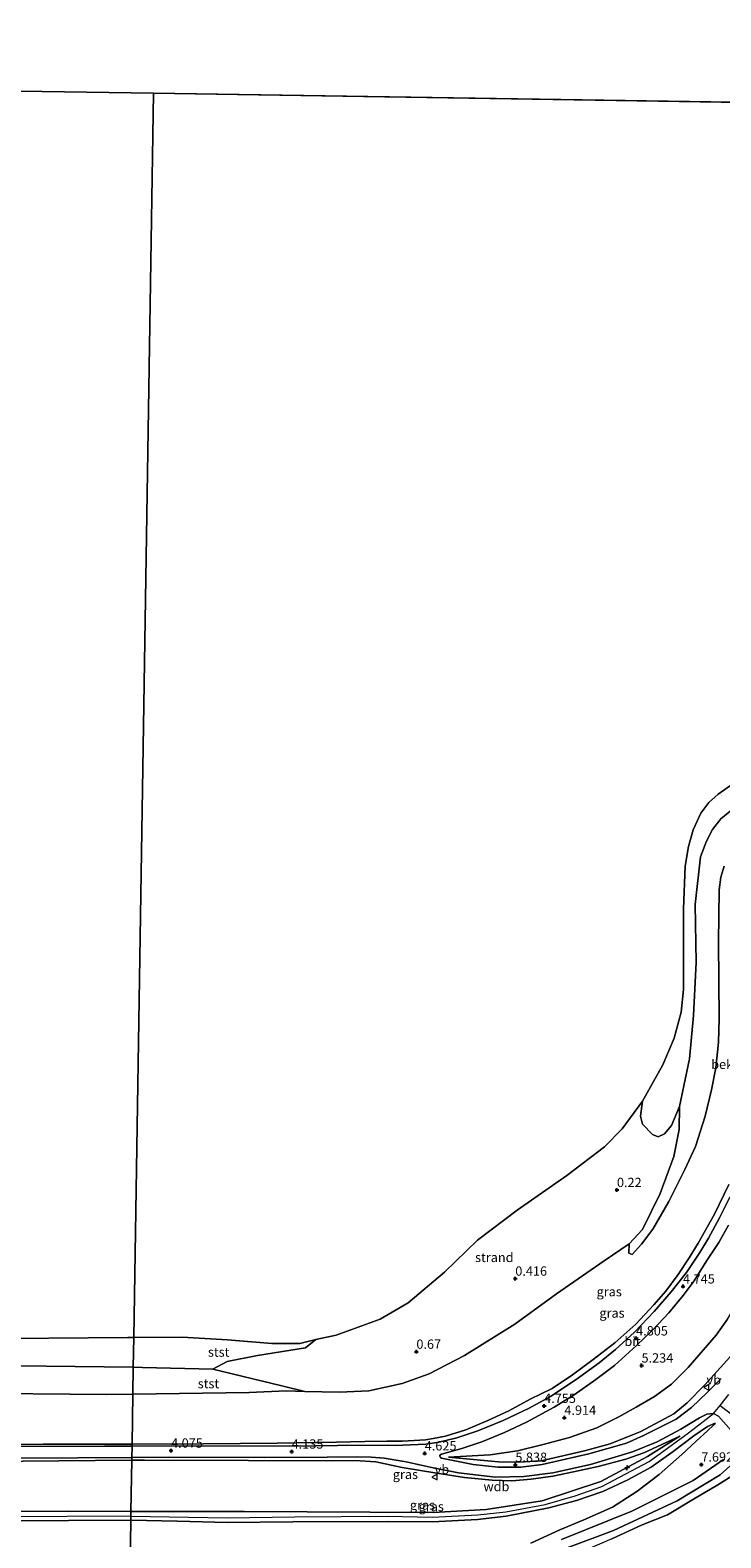
# Model space of a CAD drawing. Units: metres. Extents: x 39991 to 50008, y 401084 to 406250.
# Drawn here: x 42120 to 42305, y 402130 to 402535 of the extents above; entities that cross this region are included whole.
import ezdxf
from ezdxf.enums import TextEntityAlignment as Align

# ---------------------------------------------------------------- set-up
doc = ezdxf.new("R2010")
doc.units = ezdxf.units.M
doc.layers.get('0').update_dxf_attribs({"lineweight": 25})
for name, color, linetype, lineweight in [('B-ME-AL-OVERIG-S-B1', 7, 'Continuous', 18), ('B-ME-GW-KRUINLIJN-L-B1', 93, 'Continuous', 18), ('B-ME-GW-TEENLIJN-L-B1', 93, 'Continuous', 18), ('B-ME-IE-GRASLAND-GV-B6', 93, 'Continuous', 18), ('B-ME-IE-GRONDWERKLIJN-GROND_NIETINGERICHT-GV-B6', 253, 'Continuous', 18), ('B-ME-IE-HULPGEOMETRIE-L-B1', 53, 'Continuous', 18), ('B-ME-OB-BEKLEDING-GV-B6', 253, 'Continuous', 18), ('B-ME-OB-WATERLIJN-L-B1', 133, 'OB-WATERLIJN', 18), ('B-ME-OG-WATER-GV-B6', 153, 'Continuous', 18), ('B-ME-VH-VERH_SOORT-BITUMEN-GV-B6', 8, 'IE-TERREINAFSCHEIDING-NATUURLIJK-HOUTWAL', 18), ('B-ME-VW-MEUBILAIR_WEGMEUBILAIR-VERKEERSBORD-S-B1', 8, 'Continuous', 18)]:
    doc.layers.add(name, color=color, linetype=linetype, lineweight=lineweight)
doc.layers.add('B-ME-GW-HOOGTEPUNT-S-B1', color=10, linetype='Continuous')
doc.styles.add('NLCS-ISO', font='NLCS-ISO.TTF')
doc.linetypes.add('IE-TERREINAFSCHEIDING-NATUURLIJK-HOUTWAL', pattern='A,7,-1.5,[67,NLCS.SHX,S=0.75,R=45,X=0,Y=0],-1.5,7,-1.5,[70,NLCS.SHX,S=0.75,R=0,X=0,Y=0],-1.5', length=20)
doc.linetypes.add('OB-WATERLIJN', pattern='A,10,[32,NLCS.SHX,S=2,R=0,X=0,Y=0],-12', length=22)

# ---------------------------------------------------------------- blocks, each defined once
blk = doc.blocks.new('hecto')
for p, q in [((0, 0.625), (-0.625, 0)), ((0, -0.625), (0, 0.625)), ((-0.625, 0), (0.625, 0)), ((0.625, 0), (0, -0.625))]:
    blk.add_line(p, q)
blk = doc.blocks.new('hoogtepunt')
for p, q in [((-0.5, 0), (0.5, 0)), ((0, 0.5), (0, -0.5))]:
    blk.add_line(p, q)
blk = doc.blocks.new('verkeersbord')
for p, q in [((0, 0.75), (-0.75, -0.625)), ((0.75, -0.625), (0, 0.75)), ((-0.75, -0.625), (0.75, -0.625))]:
    blk.add_line(p, q)

msp = doc.modelspace()

# ---------------------------------------------------------------- linework, layer by layer
at = {"layer": 'B-ME-GW-KRUINLIJN-L-B1'}
for points in [[(42319.4056, 402230.7525, 4.9889), (42319.864, 402228.37, 5.182), (42319.222, 402215.875, 5.796), (42316.485, 402201.677, 6.456), (42312.34, 402187.243, 7.358), (42307.603, 402178.852, 7.816), (42300.867, 402171.493, 8.017), (42296.151, 402166.615, 8.025), (42292.53, 402163.658, 7.921), (42283.652, 402158.928, 7.495), (42275.484, 402155.641, 7.066), (42268.566, 402153.718, 6.653), (42256.935, 402151.092, 6.08), (42250.901, 402150.713, 5.727), (42245.438, 402150.782, 5.475), (42232.027, 402152.025, 4.803)], [(42147.1093, 402155.5839, 3.9996), (42166.2459, 402155.6567, 3.9538), (42186.0216, 402155.8114, 3.9338), (42201.8791, 402156.0556, 3.9438), (42209.5987, 402156.294, 4.0438), (42215.5279, 402156.3072, 4.2338), (42219.6106, 402156.3827, 4.3138), (42222.8639, 402156.4953, 4.4038), (42225.8915, 402156.7132, 4.4438), (42227.939, 402157.049, 4.374), (42231.2449, 402157.6803, 4.5022), (42236.7231, 402159.3696, 4.5822), (42242.659, 402161.8592, 4.6122), (42248.2662, 402164.4865, 4.5222), (42254.0043, 402167.5838, 4.5222), (42259.8899, 402170.4873, 4.5222), (42265.31, 402174.1217, 4.5622), (42270.8606, 402178.2967, 4.5622), (42276.7175, 402182.7776, 4.5722), (42282.3545, 402187.7132, 4.5822), (42287.1477, 402192.9206, 4.6222), (42290.3785, 402196.5641, 4.6122), (42293.7526, 402201.0899, 4.6222), (42296.6404, 402205.5685, 4.5922), (42299.0719, 402209.5139, 4.4822), (42303.4412, 402217.2316, 4.4722), (42307.3369, 402225.2342, 4.4522)], [(42304.94, 402165.887, 8.191), (42307.352, 402168.836, 8.204)], [(42146.804, 402136.25, 8.215), (42172.655, 402135.768, 8.29), (42190.76, 402136.041, 8.263), (42215.716, 402136.235, 8.25), (42227.774, 402135.918, 8.257), (42239.912, 402136.604, 8.232), (42247.424, 402137.424, 8.21), (42258.051, 402139.308, 8.229), (42266.026, 402141.688, 8.178), (42273.243, 402144.182, 8.085), (42285.94, 402150.853, 8.052), (42296.482, 402158.542, 8.146), (42303.183, 402163.738, 8.181), (42304.94, 402165.887, 8.191)], [(42304.94, 402165.887, 8.191), (42316.147, 402157.433, 7.921), (42318.042, 402155.499, 7.823), (42325.437, 402150.866, 6.455)], [(42146.786, 402135.108, 8.125), (42159.311, 402134.879, 8.219), (42172.673, 402134.51, 8.124), (42190.256, 402134.733, 8.264), (42215.767, 402134.759, 8.25), (42227.799, 402134.67, 8.257), (42239.876, 402135.306, 8.232), (42247.566, 402136.198, 8.21), (42258.965, 402138.467, 8.229), (42266.402, 402140.448, 8.178), (42273.487, 402142.818, 8.085), (42280.155, 402145.94, 8.097), (42286.478, 402149.395, 8.052), (42292.41, 402153.593, 8.141), (42297.906, 402157.809, 8.146), (42301.595, 402160.308, 8.167), (42303.632, 402161.17, 8.043)], [(41776.225, 402154.6801, 3.9166), (41787.9007, 402154.7618, 3.9339), (41802.4115, 402154.6891, 3.9339), (41817.2502, 402154.7053, 3.9672), (41833.3773, 402154.8366, 3.9806), (41849.1474, 402155.0277, 3.9406), (41865.0546, 402155.1114, 3.9139), (41881.1527, 402155.0946, 3.9206), (41898.162, 402155.0704, 3.9406), (41916.1333, 402155.1235, 4.0198), (41938.7996, 402155.4107, 3.9898), (41957.8049, 402155.3372, 3.9498), (41978.9838, 402155.309, 3.8498), (41998.1377, 402155.4181, 3.8598), (42017.8821, 402155.4707, 3.8698), (42039.0642, 402155.4471, 3.8898), (42058.1749, 402155.244, 3.9098), (42079.7313, 402155.3152, 3.9098), (42100.576, 402155.4298, 3.9098), (42123.2382, 402155.5793, 4.0438), (42145.3612, 402155.5772, 4.0038), (42147.1093, 402155.5839, 3.9996)], [(42146.824, 402137.506, 8.171), (42177.176, 402137.458, 8.159), (42227.956, 402137.179, 8.204), (42242.142, 402137.986, 8.159), (42257.223, 402140.37, 8.114), (42272.952, 402145.539, 8.078), (42285.5, 402152.222, 7.988), (42294.147, 402157.685, 8.06)], [(42316.035, 402154.049, 7.841), (42312.671, 402150.459, 7.736), (42309.675, 402147.893, 7.621), (42304.344, 402144.619, 7.524), (42297.818, 402140.803, 7.211), (42290.83, 402136.602, 6.793), (42284.042, 402133.851, 6.473), (42275.919, 402130.123, 5.915), (42270.537, 402127.817, 5.635), (42263.324, 402125.544, 5.339), (42253.544, 402122.937, 5.012), (42246.132, 402121.101, 4.646), (42238.859, 402119.732, 4.202), (42227.391, 402118.229, 3.71), (42218.322, 402117.248, 3.28), (42206.346, 402115.788, 2.685), (42195.073, 402114.647, 2.123), (42181.524, 402112.993, 1.438)], [(42146.786, 402135.108, 8.125), (42130.055, 402135.068, 8.112), (42073.918, 402134.823, 8.2), (42021.466, 402134.933, 8.193), (41974.289, 402134.935, 8.152), (41916.996, 402134.931, 8.123), (41872.793, 402135.022, 8.111), (41817.731, 402135.165, 8.187), (41775.914, 402134.905, 8.13)], [(42146.804, 402136.25, 8.215), (42129.671, 402136.124, 8.216), (42073.936, 402135.903, 8.33), (42021.446, 402136.073, 8.333), (41974.068, 402135.758, 8.306), (41916.799, 402136.011, 8.356), (41872.871, 402135.993, 8.327), (41817.76, 402136.088, 8.349), (41775.934, 402136.237, 8.292)], [(41775.952, 402137.372, 8.142), (41817.17, 402137.403, 8.135), (41872.866, 402137.329, 8.18), (41917.465, 402137.834, 8.099), (41974.021, 402137.47, 8.242), (42021.359, 402137.24, 8.185), (42074.035, 402137.365, 8.117), (42129.933, 402137.533, 8.177), (42146.824, 402137.506, 8.171)]]:
    msp.add_polyline3d(points, dxfattribs=at)
at = {"layer": 'B-ME-GW-TEENLIJN-L-B1'}
for points in [[(42147.4341, 402176.1717, -0.3354), (42149.9258, 402176.1421, -0.3325), (42168.763, 402175.6431, -0.2987), (42187.325, 402171.1546, 0.4272), (42193.4827, 402169.719, 0.7722), (42202.7555, 402169.4698, 0.8022), (42210.6886, 402169.8421, 1.0272), (42219.5799, 402171.7985, 0.9822), (42226.8805, 402174.4139, 1.1922), (42236.3937, 402179.3253, 1.1622), (42249.8662, 402187.7739, 1.1172), (42261.0787, 402195.8782, 1.2072), (42273.8687, 402204.7071, 1.1322), (42280.5669, 402209.2962, 1.1172), (42284.0952, 402213.1389, 1.0872), (42288.8632, 402222.8098, 0.8322), (42292.5322, 402232.7072, 0.6072), (42293.9529, 402239.9528, 0.4272), (42294.0458, 402246.1677, 0.1272), (42296.7273, 402258.9245, -0.1086), (42297.8284, 402270.6228, -0.4686), (42298.5361, 402284.7691, -0.4186), (42298.2964, 402300.4033, -0.4486), (42299.7057, 402313.1902, -0.5186), (42301.2712, 402317.331, -0.5586), (42302.9591, 402320.5049, -0.3986), (42305.1655, 402323.3888, -0.3586), (42308.1009, 402325.7726, -0.3486)], [(42232.027, 402152.025, 4.803), (42243.2523, 402152.7141, 4.8463), (42250.5535, 402153.7914, 5.0563), (42257.135, 402155.3592, 4.9763), (42264.5748, 402157.2949, 5.2663), (42271.8463, 402159.9283, 5.3362), (42277.8048, 402162.8459, 5.5763), (42282.443, 402165.4723, 5.6263), (42287.3168, 402168.3544, 5.7363), (42291.9621, 402171.6718, 5.7563), (42296.4311, 402176.1151, 5.7289), (42300.4292, 402180.8058, 5.7489), (42303.8892, 402184.7501, 5.7789), (42306.9689, 402189.1106, 5.7189), (42309.482, 402193.3351, 5.6489), (42312.3555, 402198.5037, 5.5489), (42314.6202, 402204.1983, 5.4789), (42315.9256, 402209.8092, 5.3689), (42316.9457, 402215.4536, 5.1689), (42318.2395, 402223.744, 5.1989), (42319.4056, 402230.7525, 4.9889)], [(41776.5835, 402177.405, -0.63), (41789.0735, 402177.4794, -0.6625), (41825.8245, 402177.8148, -0.8875), (41861.1235, 402177.3577, -0.8725), (41884.6242, 402177.446, -0.7225), (41929.6617, 402176.7736, -0.6025), (41963.771, 402176.1495, -0.58), (42001.3169, 402176.6906, -0.58), (42042.7535, 402176.6311, -0.6025), (42092.6918, 402176.8213, -0.4), (42147.4341, 402176.1717, -0.3354)], [(42303.632, 402161.17, 8.043), (42303.315, 402160.736, 7.994), (42301.687, 402159.243, 7.931), (42298.576, 402156.33, 7.752), (42294.664, 402152.792, 7.611), (42288.59, 402147.425, 7.115), (42282.64, 402142.807, 6.687), (42276.112, 402138.652, 6.273), (42268.354, 402135.253, 5.905), (42261.929, 402132.573, 5.541), (42254.17, 402129.005, 4.984)], [(42147.0404, 402151.2193, 4.1871), (42150.488, 402151.2441, 4.1938), (42178.3907, 402151.1423, 4.2088), (42201.0084, 402151.0752, 4.1788), (42206.8769, 402151.1795, 4.3138), (42212.5523, 402150.7723, 4.4488), (42219.6091, 402149.2532, 4.4788), (42228.9522, 402147.7974, 4.9138), (42236.3677, 402146.5952, 5.0488), (42243.7894, 402145.9111, 5.4738), (42249.0798, 402145.7147, 5.7838), (42254.2102, 402146.124, 5.9738), (42260.0952, 402146.9787, 6.2338), (42265.6017, 402148.0865, 6.5938), (42272.2588, 402149.5428, 6.7938), (42279.7009, 402151.4829, 7.3338), (42284.4708, 402153.2578, 7.6238), (42294.147, 402157.685, 8.06)], [(41776.1473, 402149.7501, 4.227), (41794.1127, 402150.0307, 4.1089), (41810.3294, 402150.3678, 4.1489), (41829.6361, 402150.4877, 4.1489), (41862.3629, 402150.5015, 4.0889), (41882.589, 402150.5924, 4.1289), (41895.5615, 402150.5257, 4.1789), (41921.7799, 402150.7719, 4.2048), (41952.4699, 402150.7044, 4.2198), (41986.5503, 402150.6349, 4.2198), (42019.8116, 402150.8658, 4.1748), (42059.7812, 402150.8761, 4.0698), (42088.7662, 402150.743, 4.0548), (42127.422, 402151.078, 4.1487), (42147.0404, 402151.2193, 4.1871)]]:
    msp.add_polyline3d(points, dxfattribs=at)
at = {"layer": 'B-ME-IE-GRASLAND-GV-B6'}
for points in [[(42241.0444, 402156.209, 4.7463), (42247.0636, 402158.6332, 4.7763), (42252.9731, 402161.4556, 4.7863), (42260.4058, 402165.4385, 4.8362), (42265.7914, 402168.7688, 4.8362), (42271.6486, 402172.9285, 4.8163), (42276.6488, 402176.6668, 4.8063), (42282.4997, 402182.0025, 4.8163), (42286.9534, 402186.1911, 4.8163), (42291.186, 402190.793, 4.8889), (42295.0869, 402195.4003, 4.8089), (42298.0477, 402199.3867, 4.8089), (42301.4355, 402204.8401, 4.7689), (42304.6369, 402209.6957, 4.7689), (42307.185, 402214.2756, 4.8289)], [(42250.901, 402150.713, 5.727), (42245.438, 402150.782, 5.475), (42232.027, 402152.025, 4.803), (42243.2523, 402152.7141, 4.8463), (42250.5535, 402153.7914, 5.0563), (42257.135, 402155.3592, 4.9763), (42264.5748, 402157.2949, 5.2663), (42271.8463, 402159.9283, 5.3362), (42277.8048, 402162.8459, 5.5763), (42282.443, 402165.4723, 5.6263), (42287.3168, 402168.3544, 5.7363), (42291.9621, 402171.6718, 5.7563), (42296.4311, 402176.1151, 5.7289), (42300.4292, 402180.8058, 5.7489), (42303.8892, 402184.7501, 5.7789), (42306.9689, 402189.1106, 5.7189)], [(42306.9689, 402189.1106, 5.7189), (42303.8892, 402184.7501, 5.7789), (42300.4292, 402180.8058, 5.7489), (42296.4311, 402176.1151, 5.7289), (42291.9621, 402171.6718, 5.7563), (42287.3168, 402168.3544, 5.7363), (42282.443, 402165.4723, 5.6263), (42277.8048, 402162.8459, 5.5763), (42271.8463, 402159.9283, 5.3362), (42264.5748, 402157.2949, 5.2663), (42257.135, 402155.3592, 4.9763), (42250.5535, 402153.7914, 5.0563), (42243.2523, 402152.7141, 4.8463), (42232.027, 402152.025, 4.803), (42245.438, 402150.782, 5.475), (42250.901, 402150.713, 5.727)], [(42307.603, 402178.852, 7.816), (42300.867, 402171.493, 8.017), (42296.151, 402166.615, 8.025), (42292.53, 402163.658, 7.921), (42283.652, 402158.928, 7.495), (42275.484, 402155.641, 7.066), (42268.566, 402153.718, 6.653), (42256.935, 402151.092, 6.08), (42250.901, 402150.713, 5.727)], [(42250.901, 402150.713, 5.727), (42256.935, 402151.092, 6.08), (42268.566, 402153.718, 6.653), (42275.484, 402155.641, 7.066), (42283.652, 402158.928, 7.495), (42292.53, 402163.658, 7.921), (42296.151, 402166.615, 8.025), (42300.867, 402171.493, 8.017), (42307.603, 402178.852, 7.816)], [(42305.275, 402173.174, 8.191), (42301.519, 402169.448, 8.217), (42297.262, 402165.341, 8.2), (42293.163, 402162.233, 8.097), (42284.388, 402157.849, 7.642), (42279.832, 402155.82, 7.411), (42269.752, 402152.906, 6.858), (42257.193, 402150.128, 6.245), (42251.45, 402149.395, 5.958), (42245.282, 402149.348, 5.606), (42238.7128, 402150.0469, 5.1163), (42230.1792, 402151.7541, 4.7863), (42229.8825, 402151.9711, 4.7963), (42229.7073, 402152.2958, 4.8163), (42229.7353, 402152.5981, 4.8163), (42230.1834, 402152.8493, 4.8163), (42235.6319, 402154.4187, 4.7663), (42241.0444, 402156.209, 4.7463)], [(42146.786, 402135.108, 8.125), (42146.804, 402136.25, 8.215), (42146.824, 402137.506, 8.171), (42177.176, 402137.458, 8.159), (42227.956, 402137.179, 8.204), (42242.142, 402137.986, 8.159), (42257.223, 402140.37, 8.114), (42272.952, 402145.539, 8.078), (42285.5, 402152.222, 7.988), (42294.147, 402157.685, 8.06), (42284.4708, 402153.2578, 7.6238), (42279.7009, 402151.4829, 7.3338), (42272.2588, 402149.5428, 6.7938), (42265.6017, 402148.0865, 6.5938), (42260.0952, 402146.9787, 6.2338), (42254.2102, 402146.124, 5.9738), (42249.0798, 402145.7147, 5.7838), (42243.7894, 402145.9111, 5.4738), (42236.3677, 402146.5952, 5.0488), (42228.9522, 402147.7974, 4.9138), (42219.6091, 402149.2532, 4.4788), (42212.5523, 402150.7723, 4.4488), (42206.8769, 402151.1795, 4.3138), (42201.0084, 402151.0752, 4.1788), (42178.3907, 402151.1423, 4.2088), (42150.488, 402151.2441, 4.1938), (42147.0404, 402151.2193, 4.1871), (42147.0522, 402151.966, 4.0627), (42157.0255, 402152.0467, 4.0688), (42182.7144, 402151.9634, 4.0838), (42199.4757, 402152.0407, 4.2538), (42207.4674, 402152.15, 4.3338), (42211.2704, 402152.02, 4.3438), (42214.8168, 402151.8164, 4.5237), (42220.7325, 402150.7783, 4.5338), (42227.9492, 402149.2086, 4.7538), (42234.726, 402147.83, 5.016), (42244.663, 402146.713, 5.579), (42252.269, 402146.844, 5.979), (42260.106, 402147.883, 6.351), (42270.155, 402150.093, 6.814), (42281.46, 402153.525, 7.409), (42288.061, 402156.198, 7.794), (42294.447, 402159.607, 8.091), (42299.448, 402162.609, 8.187), (42301.431, 402163.568, 8.194), (42303.183, 402163.738, 8.181), (42304.569, 402163.015, 8.15), (42307.921, 402159.222, 8.04)], [(42254.17, 402129.005, 4.984), (42261.929, 402132.573, 5.541), (42268.354, 402135.253, 5.905), (42276.112, 402138.652, 6.273), (42282.64, 402142.807, 6.687), (42288.59, 402147.425, 7.115), (42294.664, 402152.792, 7.611), (42298.576, 402156.33, 7.752), (42301.687, 402159.243, 7.931), (42303.315, 402160.736, 7.994), (42303.632, 402161.17, 8.043), (42301.595, 402160.308, 8.167), (42297.906, 402157.809, 8.146), (42292.41, 402153.593, 8.141), (42286.478, 402149.395, 8.052), (42280.155, 402145.94, 8.097), (42273.487, 402142.818, 8.085), (42266.402, 402140.448, 8.178), (42258.965, 402138.467, 8.229), (42247.566, 402136.198, 8.21), (42239.876, 402135.306, 8.232), (42227.799, 402134.67, 8.257), (42215.767, 402134.759, 8.25), (42190.256, 402134.733, 8.264), (42172.673, 402134.51, 8.124), (42159.311, 402134.879, 8.219), (42146.786, 402135.108, 8.125)], [(42146.786, 402135.108, 8.125), (42159.311, 402134.879, 8.219), (42172.673, 402134.51, 8.124), (42190.256, 402134.733, 8.264), (42215.767, 402134.759, 8.25), (42227.799, 402134.67, 8.257), (42239.876, 402135.306, 8.232), (42247.566, 402136.198, 8.21), (42258.965, 402138.467, 8.229), (42266.402, 402140.448, 8.178), (42273.487, 402142.818, 8.085), (42280.155, 402145.94, 8.097), (42286.478, 402149.395, 8.052), (42292.41, 402153.593, 8.141), (42297.906, 402157.809, 8.146), (42301.595, 402160.308, 8.167), (42303.632, 402161.17, 8.043), (42303.315, 402160.736, 7.994), (42301.687, 402159.243, 7.931), (42298.576, 402156.33, 7.752), (42294.664, 402152.792, 7.611), (42288.59, 402147.425, 7.115), (42282.64, 402142.807, 6.687), (42276.112, 402138.652, 6.273), (42268.354, 402135.253, 5.905), (42261.929, 402132.573, 5.541), (42254.17, 402129.005, 4.984)], [(42146.824, 402137.506, 8.171), (42147.0404, 402151.2193, 4.1871), (42150.488, 402151.2441, 4.1938), (42178.3907, 402151.1423, 4.2088), (42201.0084, 402151.0752, 4.1788), (42206.8769, 402151.1795, 4.3138), (42212.5523, 402150.7723, 4.4488), (42219.6091, 402149.2532, 4.4788), (42228.9522, 402147.7974, 4.9138), (42236.3677, 402146.5952, 5.0488), (42243.7894, 402145.9111, 5.4738), (42249.0798, 402145.7147, 5.7838), (42254.2102, 402146.124, 5.9738), (42260.0952, 402146.9787, 6.2338), (42265.6017, 402148.0865, 6.5938), (42272.2588, 402149.5428, 6.7938), (42279.7009, 402151.4829, 7.3338), (42284.4708, 402153.2578, 7.6238), (42294.147, 402157.685, 8.06), (42285.5, 402152.222, 7.988), (42272.952, 402145.539, 8.078), (42257.223, 402140.37, 8.114), (42242.142, 402137.986, 8.159), (42227.956, 402137.179, 8.204), (42177.176, 402137.458, 8.159), (42146.824, 402137.506, 8.171)], [(42263.173, 402127.448, 5.413), (42276.355, 402132.358, 6.164), (42293.441, 402140.364, 7.03), (42305.003, 402147.307, 7.677), (42315.187, 402156.42, 7.945)], [(42088.7662, 402150.743, 4.0548), (42127.422, 402151.078, 4.1487), (42147.0404, 402151.2193, 4.1871), (42146.824, 402137.506, 8.171), (42129.933, 402137.533, 8.177), (42074.035, 402137.365, 8.117)], [(42110.7448, 402151.774, 3.9948), (42132.5336, 402151.8485, 4.0538), (42147.0522, 402151.966, 4.0627), (42147.0404, 402151.2193, 4.1871), (42127.422, 402151.078, 4.1487), (42088.7662, 402150.743, 4.0548)], [(42305.912, 402151.441, 7.823), (42297.727, 402145.758, 7.303), (42281.237, 402137.546, 6.435), (42262.404, 402129.997, 5.486)], [(42309.675, 402147.893, 7.621), (42304.344, 402144.619, 7.524), (42297.818, 402140.803, 7.211), (42290.83, 402136.602, 6.793), (42284.042, 402133.851, 6.473), (42275.919, 402130.123, 5.915)], [(42275.919, 402130.123, 5.915), (42284.042, 402133.851, 6.473), (42290.83, 402136.602, 6.793), (42297.818, 402140.803, 7.211), (42304.344, 402144.619, 7.524), (42309.675, 402147.893, 7.621)], [(42146.786, 402135.108, 8.125), (42146.506, 402117.319, 1.546), (42138.424, 402117.413, 1.505), (42128.656, 402117.418, 1.432), (42075.576, 402117.423, 1.334), (42013.8, 402117.774, 1.444), (41957.653, 402117.779, 1.341), (41903.587, 402117.509, 1.377), (41848.296, 402117.715, 1.388), (41794.015, 402117.333, 1.39), (41775.639, 402117.502, 1.464), (41775.914, 402134.905, 8.13), (41817.731, 402135.165, 8.187), (41872.793, 402135.022, 8.111), (41916.996, 402134.931, 8.123), (41974.289, 402134.935, 8.152), (42021.466, 402134.933, 8.193), (42073.918, 402134.823, 8.2), (42130.055, 402135.068, 8.112), (42146.786, 402135.108, 8.125)], [(42146.824, 402137.506, 8.171), (42146.804, 402136.25, 8.215), (42146.786, 402135.108, 8.125), (42130.055, 402135.068, 8.112), (42073.918, 402134.823, 8.2), (42021.466, 402134.933, 8.193), (41974.289, 402134.935, 8.152), (41916.996, 402134.931, 8.123), (41872.793, 402135.022, 8.111), (41817.731, 402135.165, 8.187), (41775.914, 402134.905, 8.13), (41775.934, 402136.237, 8.292), (41775.952, 402137.372, 8.142), (41817.17, 402137.403, 8.135), (41872.866, 402137.329, 8.18), (41917.465, 402137.834, 8.099), (41974.021, 402137.47, 8.242), (42021.359, 402137.24, 8.185), (42074.035, 402137.365, 8.117), (42129.933, 402137.533, 8.177), (42146.824, 402137.506, 8.171)], [(42146.506, 402117.319, 1.546), (42146.786, 402135.108, 8.125)]]:
    msp.add_polyline3d(points, dxfattribs=at)
at = {"layer": 'B-ME-IE-GRONDWERKLIJN-GROND_NIETINGERICHT-GV-B6'}
msp.add_polyline3d([(42193.4827, 402169.719, 0.7722), (42187.325, 402171.1546, 0.4272), (42168.763, 402175.6431, -0.2987), (42172.6095, 402177.7101, -0.4353), (42180.7447, 402179.372, -0.5703), (42193.6868, 402181.4153, -0.7878), (42196.4585, 402183.6318, -0.7578), (42201.8778, 402184.7894, -0.6753), (42213.7225, 402189.0621, -0.6528), (42221.2167, 402193.5025, -0.6078), (42231.0133, 402201.6918, -0.5853), (42239.84, 402210.2458, -0.5853), (42250.4888, 402218.3028, -0.6303), (42263.8434, 402227.6293, -0.7653), (42273.9182, 402235.3235, -0.7428), (42278.6724, 402240.1851, -0.6303), (42284.1459, 402247.5626, -0.5628), (42283.619, 402243.5417, -0.5136), (42284.1354, 402241.4076, -0.2886), (42286.7911, 402238.6239, -0.0336), (42288.297, 402238.0645, 0.1314), (42290.0229, 402238.8131, 0.1314), (42291.9227, 402241.0877, 0.2214), (42294.0458, 402246.1677, 0.1272), (42293.9529, 402239.9528, 0.4272), (42292.5322, 402232.7072, 0.6072), (42288.8632, 402222.8098, 0.8322), (42284.0952, 402213.1389, 1.0872), (42280.5669, 402209.2962, 1.1172), (42273.8687, 402204.7071, 1.1322), (42261.0787, 402195.8782, 1.2072), (42249.8662, 402187.7739, 1.1172), (42236.3937, 402179.3253, 1.1622), (42226.8805, 402174.4139, 1.1922), (42219.5799, 402171.7985, 0.9822), (42210.6886, 402169.8421, 1.0272), (42202.7555, 402169.4698, 0.8022), (42193.4827, 402169.719, 0.7722)], dxfattribs=at)
at = {"layer": 'B-ME-IE-HULPGEOMETRIE-L-B1'}
for p, q in [((41782.05, 402523.96, -0.745), (42152.83, 402518.12, -0.741)), ((42152.83, 402518.12, -0.741), (42519.81, 402512.33, -0.769))]:
    msp.add_line(p, q, dxfattribs=at)
msp.add_polyline3d([(42143.055, 401906.436, 0.705), (42144.649, 401999.578, 0.73), (42146.24, 402100.454, 0.288), (42146.25, 402101.088, 0.275), (42146.275, 402102.662, -0.773), (42146.305, 402104.606, -0.772), (42146.337, 402106.628, 0.312), (42146.365, 402108.426, 1.202), (42146.408, 402111.147, 1.333), (42146.458, 402114.304, 1.453), (42146.506, 402117.119, 1.546), (42146.506, 402117.319, 1.546), (42146.786, 402135.108, 8.125), (42146.804, 402136.25, 8.215), (42146.824, 402137.506, 8.171), (42147.0404, 402151.2193, 4.1871), (42147.0522, 402151.966, 4.0627), (42147.1007, 402155.0419, 3.9767), (42147.1093, 402155.5839, 3.9996), (42147.3209, 402168.9984, 0.8492), (42147.4341, 402176.1717, -0.3354), (42147.5601, 402184.1572, -1.4006), (42152.83, 402518.12, -0.741)], dxfattribs=at)
at = {"layer": 'B-ME-OB-BEKLEDING-GV-B6'}
for points in [[(42294.0458, 402246.1677, 0.1272), (42291.9227, 402241.0877, 0.2214), (42290.0229, 402238.8131, 0.1314), (42288.297, 402238.0645, 0.1314), (42286.7911, 402238.6239, -0.0336), (42284.1354, 402241.4076, -0.2886), (42283.619, 402243.5417, -0.5136), (42284.1459, 402247.5626, -0.5628), (42289.57, 402257.3472, -0.7536), (42292.5977, 402264.4633, -0.8886), (42294.5349, 402271.4512, -0.9186), (42295.1859, 402277.5917, -0.9186), (42295.109, 402299.1954, -0.8736), (42295.6227, 402310.6596, -0.8586), (42296.4725, 402315.9552, -0.8586), (42297.7659, 402320.4424, -0.8586), (42299.7675, 402324.8777, -0.8586), (42301.985, 402327.7546, -0.9786), (42304.4621, 402330.0047, -1.0236), (42311.9383, 402335.2357, -1.0686)], [(42280.5669, 402209.2962, 1.1172), (42284.0952, 402213.1389, 1.0872), (42288.8632, 402222.8098, 0.8322), (42292.5322, 402232.7072, 0.6072), (42293.9529, 402239.9528, 0.4272), (42294.0458, 402246.1677, 0.1272), (42296.7273, 402258.9245, -0.1086), (42297.8284, 402270.6228, -0.4686), (42298.5361, 402284.7691, -0.4186), (42298.2964, 402300.4033, -0.4486), (42299.7057, 402313.1902, -0.5186), (42301.2712, 402317.331, -0.5586), (42302.9591, 402320.5049, -0.3986), (42305.1655, 402323.3888, -0.3586), (42308.1009, 402325.7726, -0.3486)], [(42308.1009, 402325.7726, -0.3486), (42305.1655, 402323.3888, -0.3586), (42302.9591, 402320.5049, -0.3986), (42301.2712, 402317.331, -0.5586), (42299.7057, 402313.1902, -0.5186), (42298.2964, 402300.4033, -0.4486), (42298.5361, 402284.7691, -0.4186), (42297.8284, 402270.6228, -0.4686), (42296.7273, 402258.9245, -0.1086), (42294.0458, 402246.1677, 0.1272)], [(42147.1093, 402155.5839, 3.9996), (42147.3209, 402168.9984, 0.8492), (42178.5662, 402169.4335, 0.6522), (42188.4712, 402169.875, 0.6372), (42193.4827, 402169.719, 0.7722), (42202.7555, 402169.4698, 0.8022), (42210.6886, 402169.8421, 1.0272), (42219.5799, 402171.7985, 0.9822), (42226.8805, 402174.4139, 1.1922), (42236.3937, 402179.3253, 1.1622), (42249.8662, 402187.7739, 1.1172), (42261.0787, 402195.8782, 1.2072), (42273.8687, 402204.7071, 1.1322), (42280.5669, 402209.2962, 1.1172), (42280.4817, 402206.8328, 1.3822), (42281.4012, 402206.4416, 1.3822), (42283.8471, 402209.1865, 1.3822), (42286.9071, 402213.2435, 1.3722), (42291.1617, 402220.6394, 1.2689), (42295.5077, 402229.2377, 1.2239), (42298.3977, 402235.4228, 1.3589), (42300.9814, 402243.5576, 1.2839), (42302.6155, 402250.598, 1.3439), (42303.8553, 402256.4961, 1.3439), (42304.5384, 402263.4464, 1.3439), (42304.7532, 402269.6937, 1.3439), (42304.5017, 402290.2763, 1.2989), (42304.7207, 402304.2663, 1.2989), (42305.1572, 402307.7203, 1.3589), (42306.0891, 402310.6639, 1.2839)], [(42306.0891, 402310.6639, 1.2839), (42305.1572, 402307.7203, 1.3589), (42304.7207, 402304.2663, 1.2989), (42304.5017, 402290.2763, 1.2989), (42304.7532, 402269.6937, 1.3439), (42304.5384, 402263.4464, 1.3439), (42303.8553, 402256.4961, 1.3439), (42302.6155, 402250.598, 1.3439), (42300.9814, 402243.5576, 1.2839), (42298.3977, 402235.4228, 1.3589), (42295.5077, 402229.2377, 1.2239), (42291.1617, 402220.6394, 1.2689), (42286.9071, 402213.2435, 1.3722), (42283.8471, 402209.1865, 1.3822), (42281.4012, 402206.4416, 1.3822), (42280.4817, 402206.8328, 1.3822), (42280.5669, 402209.2962, 1.1172)], [(42147.1007, 402155.0419, 3.9767), (42147.1093, 402155.5839, 3.9996), (42166.2459, 402155.6567, 3.9538), (42186.0216, 402155.8114, 3.9338), (42201.8791, 402156.0556, 3.9438), (42209.5987, 402156.294, 4.0438), (42215.5279, 402156.3072, 4.2338), (42219.6106, 402156.3827, 4.3138), (42222.8639, 402156.4953, 4.4038), (42225.8915, 402156.7132, 4.4438), (42227.939, 402157.049, 4.374), (42231.2449, 402157.6803, 4.5022), (42236.7231, 402159.3696, 4.5822), (42242.659, 402161.8592, 4.6122), (42248.2662, 402164.4865, 4.5222), (42254.0043, 402167.5838, 4.5222), (42259.8899, 402170.4873, 4.5222), (42265.31, 402174.1217, 4.5622), (42270.8606, 402178.2967, 4.5622), (42276.7175, 402182.7776, 4.5722), (42282.3545, 402187.7132, 4.5822), (42287.1477, 402192.9206, 4.6222), (42290.3785, 402196.5641, 4.6122), (42293.7526, 402201.0899, 4.6222), (42296.6404, 402205.5685, 4.5922), (42299.0719, 402209.5139, 4.4822), (42303.4412, 402217.2316, 4.4722), (42307.3369, 402225.2342, 4.4522)], [(42307.3369, 402225.2342, 4.4522), (42303.4412, 402217.2316, 4.4722), (42299.0719, 402209.5139, 4.4822), (42296.6404, 402205.5685, 4.5922), (42293.7526, 402201.0899, 4.6222), (42290.3785, 402196.5641, 4.6122), (42287.1477, 402192.9206, 4.6222), (42282.3545, 402187.7132, 4.5822), (42276.7175, 402182.7776, 4.5722), (42270.8606, 402178.2967, 4.5622), (42265.31, 402174.1217, 4.5622), (42259.8899, 402170.4873, 4.5222), (42254.0043, 402167.5838, 4.5222), (42248.2662, 402164.4865, 4.5222), (42242.659, 402161.8592, 4.6122), (42236.7231, 402159.3696, 4.5822), (42231.2449, 402157.6803, 4.5022), (42227.939, 402157.049, 4.374), (42225.8915, 402156.7132, 4.4438), (42222.8639, 402156.4953, 4.4038), (42219.6106, 402156.3827, 4.3138), (42215.5279, 402156.3072, 4.2338), (42209.5987, 402156.294, 4.0438), (42201.8791, 402156.0556, 3.9438), (42186.0216, 402155.8114, 3.9338), (42166.2459, 402155.6567, 3.9538), (42147.1093, 402155.5839, 3.9996)], [(42307.57, 402221.8081, 4.6722), (42304.7612, 402216.2664, 4.6722), (42301.8573, 402210.8577, 4.7222), (42299.5671, 402206.9421, 4.7038), (42295.9802, 402201.6548, 4.7038), (42291.7908, 402196.4487, 4.7138), (42287.2632, 402191.1671, 4.6938), (42282.0048, 402185.5557, 4.6337), (42276.8989, 402180.9298, 4.6938), (42272.4723, 402177.3523, 4.6838), (42266.3493, 402172.9255, 4.7138), (42259.4579, 402168.307, 4.6638), (42253.6847, 402165.2391, 4.7038), (42246.7751, 402161.8865, 4.6838), (42239.9364, 402159.1249, 4.6838), (42234.325, 402157.2425, 4.6138), (42229.4204, 402156.0743, 4.6038), (42226.0023, 402155.566, 4.5838), (42217.7565, 402155.2007, 4.3638), (42208.0014, 402155.2382, 4.2038), (42190.6845, 402154.9965, 4.0237), (42164.9983, 402155.0707, 3.9838), (42147.1007, 402155.0419, 3.9767)], [(42103.3723, 402183.8224, -1.3052), (42146.0072, 402184.1493, -1.4237), (42147.5601, 402184.1572, -1.4006), (42147.4341, 402176.1717, -0.3354), (42092.6918, 402176.8213, -0.4)], [(42147.4341, 402176.1717, -0.3354), (42147.5601, 402184.1572, -1.4006), (42160.6015, 402184.2235, -1.2062), (42172.7123, 402183.4988, -1.2062), (42184.628, 402182.573, -0.743), (42192.1791, 402182.5884, -0.7653), (42196.4585, 402183.6318, -0.7578), (42193.6868, 402181.4153, -0.7878), (42180.7447, 402179.372, -0.5703), (42172.6095, 402177.7101, -0.4353), (42168.763, 402175.6431, -0.2987), (42149.9258, 402176.1421, -0.3325), (42147.4341, 402176.1717, -0.3354)], [(42092.6918, 402176.8213, -0.4), (42147.4341, 402176.1717, -0.3354), (42147.3209, 402168.9984, 0.8492), (42140.2405, 402168.8998, 0.8938), (42100.6798, 402169.2468, 0.7998)], [(42147.3209, 402168.9984, 0.8492), (42147.4341, 402176.1717, -0.3354), (42149.9258, 402176.1421, -0.3325), (42168.763, 402175.6431, -0.2987), (42187.325, 402171.1546, 0.4272), (42193.4827, 402169.719, 0.7722), (42188.4712, 402169.875, 0.6372), (42178.5662, 402169.4335, 0.6522), (42147.3209, 402168.9984, 0.8492)], [(42100.6798, 402169.2468, 0.7998), (42140.2405, 402168.8998, 0.8938), (42147.3209, 402168.9984, 0.8492), (42147.1093, 402155.5839, 3.9996), (42145.3612, 402155.5772, 4.0038), (42123.2382, 402155.5793, 4.0438), (42100.576, 402155.4298, 3.9098)], [(42100.576, 402155.4298, 3.9098), (42123.2382, 402155.5793, 4.0438), (42145.3612, 402155.5772, 4.0038), (42147.1093, 402155.5839, 3.9996), (42147.1007, 402155.0419, 3.9767), (42139.6724, 402155.03, 3.9738), (42109.0886, 402154.8861, 4.0323)]]:
    msp.add_polyline3d(points, dxfattribs=at)
at = {"layer": 'B-ME-OB-WATERLIJN-L-B1'}
for points in [[(42147.5601, 402184.1572, -1.4006), (42160.6015, 402184.2235, -1.2062), (42172.7123, 402183.4988, -1.2062), (42184.628, 402182.573, -0.743), (42192.1791, 402182.5884, -0.7653), (42196.4585, 402183.6318, -0.7578), (42201.8778, 402184.7894, -0.6753), (42213.7225, 402189.0621, -0.6528), (42221.2167, 402193.5025, -0.6078), (42231.0133, 402201.6918, -0.5853), (42239.84, 402210.2458, -0.5853), (42250.4888, 402218.3028, -0.6303), (42263.8434, 402227.6293, -0.7653), (42273.9182, 402235.3235, -0.7428), (42278.6724, 402240.1851, -0.6303), (42284.1459, 402247.5626, -0.5628), (42289.57, 402257.3472, -0.7536), (42292.5977, 402264.4633, -0.8886), (42294.5349, 402271.4512, -0.9186), (42295.1859, 402277.5917, -0.9186), (42295.109, 402299.1954, -0.8736), (42295.6227, 402310.6596, -0.8586), (42296.4725, 402315.9552, -0.8586), (42297.7659, 402320.4424, -0.8586), (42299.7675, 402324.8777, -0.8586), (42301.985, 402327.7546, -0.9786), (42304.4621, 402330.0047, -1.0236), (42311.9383, 402335.2357, -1.0686)], [(41776.6733, 402183.0967, -1.0257), (41782.2054, 402183.0961, -1.1094), (41799.343, 402183.556, -1.1094), (41815.4369, 402183.137, -1.1894), (41834.3853, 402182.9694, -1.1994), (41852.5399, 402183.3532, -1.2094), (41870.136, 402182.7165, -1.2194), (41884.6288, 402182.7467, -1.2094), (41900.2799, 402182.8002, -1.1052), (41920.6188, 402183.31, -1.1552), (41938.9996, 402183.0404, -1.2052), (41957.8788, 402183.0612, -1.2452), (41977.4746, 402183.1919, -1.2952), (41998.7129, 402183.1325, -1.3152), (42018.6867, 402182.7426, -1.3152), (42040.8453, 402182.7172, -1.2852), (42063.331, 402183.3865, -1.3152), (42081.7326, 402183.7904, -1.3052), (42103.3723, 402183.8224, -1.3052), (42146.0072, 402184.1493, -1.4237), (42147.5601, 402184.1572, -1.4006)]]:
    msp.add_polyline3d(points, dxfattribs=at)
at = {"layer": 'B-ME-OG-WATER-GV-B6'}
for points in [[(43644.206, 402982.314, -0.813), (43278.712, 402958.885, -0.813), (43308.148, 402499.682, -0.813), (43251.72, 402500.78, -0.76), (42887.07, 402506.53, -0.841), (42519.81, 402512.33, -0.769), (42152.83, 402518.12, -0.741), (41782.05, 402523.96, -0.745), (40824.977, 406103.456, -1.008), (48623.0868, 406250, -0.8133)], [(41776.6733, 402183.0967, -1.0257), (41782.05, 402523.96, -0.745), (42152.83, 402518.12, -0.741), (42147.5601, 402184.1572, -1.4006), (42146.0072, 402184.1493, -1.4237), (42103.3723, 402183.8224, -1.3052), (42081.7326, 402183.7904, -1.3052), (42063.331, 402183.3865, -1.3152), (42040.8453, 402182.7172, -1.2852), (42018.6867, 402182.7426, -1.3152), (41998.7129, 402183.1325, -1.3152), (41977.4746, 402183.1919, -1.2952), (41957.8788, 402183.0612, -1.2452), (41938.9996, 402183.0404, -1.2052), (41920.6188, 402183.31, -1.1552), (41900.2799, 402182.8002, -1.1052), (41884.6288, 402182.7467, -1.2094), (41870.136, 402182.7165, -1.2194), (41852.5399, 402183.3532, -1.2094), (41834.3853, 402182.9694, -1.1994), (41815.4369, 402183.137, -1.1894), (41799.343, 402183.556, -1.1094), (41782.2054, 402183.0961, -1.1094), (41776.6733, 402183.0967, -1.0257)], [(42147.5601, 402184.1572, -1.4006), (42152.83, 402518.12, -0.741), (42519.81, 402512.33, -0.769)], [(42311.9383, 402335.2357, -1.0686), (42304.4621, 402330.0047, -1.0236), (42301.985, 402327.7546, -0.9786), (42299.7675, 402324.8777, -0.8586), (42297.7659, 402320.4424, -0.8586), (42296.4725, 402315.9552, -0.8586), (42295.6227, 402310.6596, -0.8586), (42295.109, 402299.1954, -0.8736), (42295.1859, 402277.5917, -0.9186), (42294.5349, 402271.4512, -0.9186), (42292.5977, 402264.4633, -0.8886), (42289.57, 402257.3472, -0.7536), (42284.1459, 402247.5626, -0.5628), (42278.6724, 402240.1851, -0.6303), (42273.9182, 402235.3235, -0.7428), (42263.8434, 402227.6293, -0.7653), (42250.4888, 402218.3028, -0.6303), (42239.84, 402210.2458, -0.5853), (42231.0133, 402201.6918, -0.5853), (42221.2167, 402193.5025, -0.6078), (42213.7225, 402189.0621, -0.6528), (42201.8778, 402184.7894, -0.6753), (42196.4585, 402183.6318, -0.7578), (42192.1791, 402182.5884, -0.7653), (42184.628, 402182.573, -0.743), (42172.7123, 402183.4988, -1.2062), (42160.6015, 402184.2235, -1.2062), (42147.5601, 402184.1572, -1.4006)]]:
    msp.add_polyline3d(points, dxfattribs=at)
at = {"layer": 'B-ME-VH-VERH_SOORT-BITUMEN-GV-B6'}
for points in [[(42147.1007, 402155.0419, 3.9767), (42164.9983, 402155.0707, 3.9838), (42190.6845, 402154.9965, 4.0237), (42208.0014, 402155.2382, 4.2038), (42217.7565, 402155.2007, 4.3638), (42226.0023, 402155.566, 4.5838), (42229.4204, 402156.0743, 4.6038), (42234.325, 402157.2425, 4.6138), (42239.9364, 402159.1249, 4.6838), (42246.7751, 402161.8865, 4.6838), (42253.6847, 402165.2391, 4.7038), (42259.4579, 402168.307, 4.6638), (42266.3493, 402172.9255, 4.7138), (42272.4723, 402177.3523, 4.6838), (42276.8989, 402180.9298, 4.6938), (42282.0048, 402185.5557, 4.6337), (42287.2632, 402191.1671, 4.6938), (42291.7908, 402196.4487, 4.7138), (42295.9802, 402201.6548, 4.7038), (42299.5671, 402206.9421, 4.7038), (42301.8573, 402210.8577, 4.7222), (42304.7612, 402216.2664, 4.6722), (42307.57, 402221.8081, 4.6722)], [(42307.185, 402214.2756, 4.8289), (42304.6369, 402209.6957, 4.7689), (42301.4355, 402204.8401, 4.7689), (42298.0477, 402199.3867, 4.8089), (42295.0869, 402195.4003, 4.8089), (42291.186, 402190.793, 4.8889), (42286.9534, 402186.1911, 4.8163), (42282.4997, 402182.0025, 4.8163), (42276.6488, 402176.6668, 4.8063), (42271.6486, 402172.9285, 4.8163), (42265.7914, 402168.7688, 4.8362), (42260.4058, 402165.4385, 4.8362), (42252.9731, 402161.4556, 4.7863), (42247.0636, 402158.6332, 4.7763), (42241.0444, 402156.209, 4.7463)], [(42241.0444, 402156.209, 4.7463), (42235.6319, 402154.4187, 4.7663), (42230.1834, 402152.8493, 4.8163), (42229.7353, 402152.5981, 4.8163), (42229.7073, 402152.2958, 4.8163), (42229.8825, 402151.9711, 4.7963), (42230.1792, 402151.7541, 4.7863), (42238.7128, 402150.0469, 5.1163), (42245.282, 402149.348, 5.606), (42251.45, 402149.395, 5.958), (42257.193, 402150.128, 6.245), (42269.752, 402152.906, 6.858), (42279.832, 402155.82, 7.411), (42284.388, 402157.849, 7.642), (42293.163, 402162.233, 8.097), (42297.262, 402165.341, 8.2), (42301.519, 402169.448, 8.217), (42305.275, 402173.174, 8.191)], [(42307.921, 402159.222, 8.04), (42304.569, 402163.015, 8.15), (42303.183, 402163.738, 8.181), (42301.431, 402163.568, 8.194), (42299.448, 402162.609, 8.187), (42294.447, 402159.607, 8.091), (42288.061, 402156.198, 7.794), (42281.46, 402153.525, 7.409), (42270.155, 402150.093, 6.814), (42260.106, 402147.883, 6.351), (42252.269, 402146.844, 5.979), (42244.663, 402146.713, 5.579), (42234.726, 402147.83, 5.016), (42227.9492, 402149.2086, 4.7538), (42220.7325, 402150.7783, 4.5338), (42214.8168, 402151.8164, 4.5237), (42211.2704, 402152.02, 4.3438), (42207.4674, 402152.15, 4.3338), (42199.4757, 402152.0407, 4.2538), (42182.7144, 402151.9634, 4.0838), (42157.0255, 402152.0467, 4.0688), (42147.0522, 402151.966, 4.0627), (42147.1007, 402155.0419, 3.9767)], [(42109.0886, 402154.8861, 4.0323), (42139.6724, 402155.03, 3.9738), (42147.1007, 402155.0419, 3.9767), (42147.0522, 402151.966, 4.0627), (42132.5336, 402151.8485, 4.0538), (42110.7448, 402151.774, 3.9948)], [(42315.187, 402156.42, 7.945), (42305.003, 402147.307, 7.677), (42293.441, 402140.364, 7.03), (42276.355, 402132.358, 6.164), (42263.173, 402127.448, 5.413)], [(42262.404, 402129.997, 5.486), (42281.237, 402137.546, 6.435), (42297.727, 402145.758, 7.303), (42305.912, 402151.441, 7.823)]]:
    msp.add_polyline3d(points, dxfattribs=at)

# ---------------------------------------------------------------- block references
at = {"layer": 'B-ME-AL-OVERIG-S-B1', "rotation": 90}
msp.add_blockref('hecto', (42280.0536, 402149.2235, 8.0613), dxfattribs=at)
at = {"layer": 'B-ME-GW-HOOGTEPUNT-S-B1', "rotation": 90}
for p in [(42277.2763, 402223.7598, 0.22), (42277.2763, 402223.7598, 0.22), (42249.989, 402199.971, 0.416), (42249.989, 402199.971, 0.416), (42295.0153, 402197.8778, 4.745), (42295.0153, 402197.8778, 4.745), (42282.4327, 402183.9318, 4.805), (42282.4327, 402183.9318, 4.805), (42223.4353, 402180.3502, 0.67), (42223.4353, 402180.3502, 0.67), (42283.8784, 402176.6557, 5.2338), (42283.8784, 402176.6557, 5.2338), (42257.7377, 402165.8139, 4.755), (42257.7377, 402165.8139, 4.755), (42263.1726, 402162.6336, 4.9138), (42263.1726, 402162.6336, 4.9138), (42157.5887, 402153.811, 4.075), (42157.5887, 402153.811, 4.075), (42189.9583, 402153.5568, 4.135), (42189.9583, 402153.5568, 4.135), (42225.6821, 402153.0671, 4.625), (42225.6821, 402153.0671, 4.625), (42250.009, 402150.001, 5.838), (42250.009, 402150.001, 5.838), (42299.933, 402150.069, 7.692), (42299.933, 402150.069, 7.692)]:
    msp.add_blockref('hoogtepunt', p, dxfattribs=at)
at = {"layer": 'B-ME-VW-MEUBILAIR_WEGMEUBILAIR-VERKEERSBORD-S-B1', "rotation": 90}
for p in [(42301.3278, 402170.7823, 8.2913), (42228.3689, 402146.7131, 5.2766)]:
    msp.add_blockref('verkeersbord', p, dxfattribs=at)

# ---------------------------------------------------------------- texts
at = {"layer": 'B-ME-GW-HOOGTEPUNT-S-B1', "ltscale": 0.2, "style": 'NLCS-ISO'}
for s, p in [('0.22', (42277.2763, 402223.7598, 0.22)), ('0.22', (42277.2763, 402223.7598, 0.22)), ('0.416', (42249.989, 402199.971, 0.416)), ('0.416', (42249.989, 402199.971, 0.416)), ('4.745', (42295.0153, 402197.8778, 4.745)), ('4.745', (42295.0153, 402197.8778, 4.745)), ('4.805', (42282.4327, 402183.9318, 4.805)), ('4.805', (42282.4327, 402183.9318, 4.805)), ('0.67', (42223.4353, 402180.3502, 0.67)), ('0.67', (42223.4353, 402180.3502, 0.67)), ('5.234', (42283.8784, 402176.6557, 5.2338)), ('5.234', (42283.8784, 402176.6557, 5.2338)), ('4.755', (42257.7377, 402165.8139, 4.755)), ('4.755', (42257.7377, 402165.8139, 4.755)), ('4.914', (42263.1726, 402162.6336, 4.9138)), ('4.914', (42263.1726, 402162.6336, 4.9138)), ('4.075', (42157.5887, 402153.811, 4.075)), ('4.075', (42157.5887, 402153.811, 4.075)), ('4.135', (42189.9583, 402153.5568, 4.135)), ('4.135', (42189.9583, 402153.5568, 4.135)), ('4.625', (42225.6821, 402153.0671, 4.625)), ('4.625', (42225.6821, 402153.0671, 4.625)), ('5.838', (42250.009, 402150.001, 5.838)), ('5.838', (42250.009, 402150.001, 5.838)), ('7.692', (42299.933, 402150.069, 7.692)), ('7.692', (42299.933, 402150.069, 7.692))]:
    msp.add_text(s, height=2.5, dxfattribs=at).set_placement(p, align=Align.BOTTOM_LEFT)
at = {"layer": 'B-ME-GW-KRUINLIJN-L-B1', "ltscale": 0.2, "style": 'NLCS-ISO'}
msp.add_text('wdb', height=2.5, dxfattribs=at).set_placement((42244.9221, 402144.1741), align=Align.MIDDLE_CENTER)
at = {"layer": 'B-ME-IE-GRASLAND-GV-B6', "ltscale": 0.2, "style": 'NLCS-ISO'}
for p in [(42275.1931, 402196.4664), (42275.9455, 402190.7328), (42275.9455, 402190.7328), (42220.4855, 402147.432), (42225.069, 402139.1935), (42227.4245, 402138.8025)]:
    msp.add_text('gras', height=2.5, dxfattribs=at).set_placement(p, align=Align.MIDDLE_CENTER)
at = {"layer": 'B-ME-IE-GRONDWERKLIJN-GROND_NIETINGERICHT-GV-B6', "ltscale": 0.2, "style": 'NLCS-ISO'}
msp.add_text('strand', height=2.5, dxfattribs=at).set_placement((42244.3486, 402205.6705), align=Align.MIDDLE_CENTER)
at = {"layer": 'B-ME-OB-BEKLEDING-GV-B6', "ltscale": 0.2, "style": 'NLCS-ISO'}
for s, p in [('bekl', (42305.9997, 402257.4852)), ('stst', (42170.3644, 402180.2537)), ('stst', (42167.6233, 402171.7929))]:
    msp.add_text(s, height=2.5, dxfattribs=at).set_placement(p, align=Align.MIDDLE_CENTER)
at = {"layer": 'B-ME-VH-VERH_SOORT-BITUMEN-GV-B6', "ltscale": 0.2, "style": 'NLCS-ISO'}
msp.add_text('bit', height=2.5, dxfattribs=at).set_placement((42281.4465, 402183.1452), align=Align.MIDDLE_CENTER)
at = {"layer": 'B-ME-VW-MEUBILAIR_WEGMEUBILAIR-VERKEERSBORD-S-B1', "ltscale": 0.2, "style": 'NLCS-ISO'}
for p in [(42301.3278, 402170.7823, 8.2913), (42228.3689, 402146.7131, 5.2766)]:
    msp.add_text('vb', height=2.5, dxfattribs=at).set_placement(p, align=Align.BOTTOM_LEFT)

doc.saveas('drawing.dxf')
